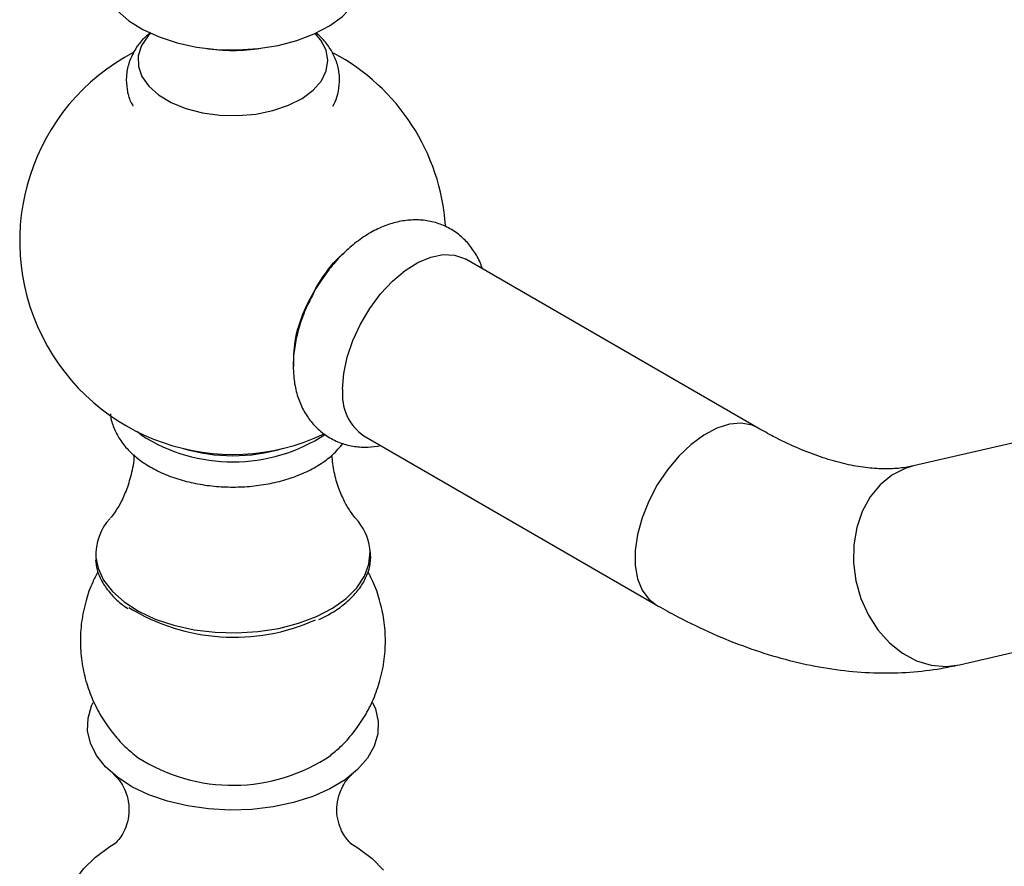
# Model space of a CAD drawing. Units: millimetres. Extents: x 5 to 995, y 5 to 995.
# Drawn here: x 102 to 155, y 832 to 878 of the extents above; entities that cross this region are included whole.
import ezdxf

# ---------------------------------------------------------------- set-up
doc = ezdxf.new("R2010")
doc.units = ezdxf.units.MM

msp = doc.modelspace()

# ---------------------------------------------------------------- linework, layer by layer
at = {"color": 7, "linetype": 'Continuous', "lineweight": 25}
for p, q in [((141.991, 855.681), (126.223, 864.784)), ((160.513, 855.983), (150.376, 853.639)), ((108.712, 855.318), (108.494, 855.492)), ((120.723, 855.258), (136.491, 846.155)), ((107.818, 846.072), (107.996, 845.949)), ((152.855, 842.922), (162.991, 845.266))]:
    msp.add_line(p, q, dxfattribs=at)
at = {"color": 7, "linetype": 'Continuous', "lineweight": 25, "flags": 128}
for points in [[(106.937, 878.827), (106.973, 878.769), (107.436, 878.181), (108.053, 877.643), (108.808, 877.167), (109.683, 876.765), (110.656, 876.447), (111.703, 876.221), (112.799, 876.092), (113.915, 876.064), (115.026, 876.137), (116.104, 876.309), (117.121, 876.577), (118.054, 876.933), (118.878, 877.369), (119.575, 877.874), (120.125, 878.435), (120.395, 878.817)], [(108.743, 876.296), (108.564, 875.743), (108.57, 875.18), (108.76, 874.629), (109.128, 874.108), (109.66, 873.636), (110.336, 873.232), (111.133, 872.908), (112.022, 872.678), (112.97, 872.548), (113.944, 872.525), (114.907, 872.609), (115.826, 872.796), (116.667, 873.08), (117.399, 873.451), (117.997, 873.895), (118.438, 874.397), (118.707, 874.937), (118.794, 875.497), (118.695, 876.057), (118.415, 876.596), (118.108, 876.957)], [(109.229, 876.957), (109.099, 876.819), (108.743, 876.296)], [(119.584, 857.776), (119.646, 858.614), (119.832, 859.497), (120.134, 860.397), (120.544, 861.285), (121.048, 862.133), (121.63, 862.912), (122.271, 863.599), (122.951, 864.17), (123.647, 864.608), (124.338, 864.899), (125.001, 865.033), (125.615, 865.006), (126.16, 864.819), (126.223, 864.784)], [(107.443, 836.853), (106.8, 837.419), (106.31, 838.035), (105.985, 838.685), (105.831, 839.357), (105.853, 840.034), (106.049, 840.702), (106.137, 840.891)], [(121.205, 840.882), (121.353, 840.54), (121.506, 839.869), (121.485, 839.192), (121.289, 838.524), (120.922, 837.88), (120.394, 837.276), (119.715, 836.723), (118.902, 836.235), (117.971, 835.822), (116.945, 835.495), (115.845, 835.259), (114.696, 835.12), (113.525, 835.082), (112.357, 835.145), (111.218, 835.308), (110.134, 835.567), (109.129, 835.916), (108.225, 836.348), (107.443, 836.853)], [(106.531, 826.446), (105.837, 827.05), (105.296, 827.704), (104.918, 828.395), (104.71, 829.11), (104.677, 829.835), (104.819, 830.555), (105.133, 831.257), (105.613, 831.927), (106.25, 832.551), (107.031, 833.119), (107.36, 833.316)], [(119.98, 833.314), (120.407, 833.054), (121.172, 832.48), (121.79, 831.849)]]:
    msp.add_lwpolyline(points, dxfattribs=at)
at = {"color": 8, "linetype": 'Continuous', "lineweight": 25, "flags": 128}
for points in [[(141.987, 855.684), (141.666, 855.829), (141.084, 855.937), (140.443, 855.883), (139.763, 855.67), (139.067, 855.304), (138.376, 854.797), (137.713, 854.165), (137.099, 853.429), (136.554, 852.613), (136.095, 851.742), (135.737, 850.844), (135.492, 849.949), (135.368, 849.085), (135.368, 848.28), (135.492, 847.559), (135.737, 846.947), (136.095, 846.462), (136.492, 846.155)], [(150.376, 853.639), (149.927, 853.503), (149.213, 853.141), (148.575, 852.623), (148.036, 851.965), (147.611, 851.188), (147.316, 850.318), (147.158, 849.383), (147.144, 848.412), (147.273, 847.437), (147.542, 846.489), (147.942, 845.599), (148.46, 844.795), (149.079, 844.102), (149.78, 843.544), (150.54, 843.139), (151.335, 842.898), (152.138, 842.831), (152.855, 842.922)], [(106.279, 848.706), (106.395, 848.128), (106.696, 847.481), (107.168, 846.869), (107.801, 846.307), (108.578, 845.809), (109.481, 845.387), (110.486, 845.052), (111.57, 844.812), (112.706, 844.673), (113.865, 844.639), (115.02, 844.709), (116.141, 844.883), (117.201, 845.155), (118.175, 845.521), (119.037, 845.969), (119.768, 846.49), (120.348, 847.071), (120.763, 847.697), (121.004, 848.352), (121.064, 849.022), (121.052, 849.184)]]:
    msp.add_lwpolyline(points, dxfattribs=at)
at = {"color": 7, "linetype": 'Continuous', "lineweight": 25}
for centre, radius, start, end in [((113.669, 865.762), 11.5, 117.6482, 295.2941), ((113.669, 885.843), 9.805, 261.1973, 278.8027), ((113.669, 865.762), 11.5, 4.0987, 61.8036), ((122.321, 857.498), 2.751, 174.1888, 234.499), ((113.666, 862.998), 9.139, 237.1763, 303.1199), ((113.669, 863.632), 9.441, 253.4993, 286.5007), ((109.141, 848.855), 2.867, 137.0998, 182.9897), ((118.056, 848.777), 3.023, 7.7492, 42.3803), ((113.721, 855.224), 10.821, 238.3704, 294.0453), ((113.656, 845.893), 9.471, 237.1131, 304.0816)]:
    msp.add_arc(centre, radius, start, end, dxfattribs=at)
for points, knots in [([(109.224, 877.012), (109.077, 876.885), (108.751, 876.602), (108.444, 876.183), (108.291, 875.897), (108.248, 875.815)], [0, 0, 0, 0, 0.3664716, 0.8200038, 1, 1, 1, 1]), ([(119.063, 873.033), (119.141, 873.193), (119.314, 873.551), (119.431, 874.175), (119.417, 874.857), (119.243, 875.526), (118.93, 876.138), (118.56, 876.631), (118.258, 876.887), (118.138, 876.987)], [0, 0, 0, 0, 0.121237, 0.270366, 0.429136, 0.583972, 0.738201, 0.896457, 1, 1, 1, 1]), ([(108.248, 875.815), (108.178, 875.658), (108.012, 875.28), (107.897, 874.637), (107.939, 873.937), (108.075, 873.395), (108.233, 873.117), (108.278, 873.037)], [0, 0, 0, 0, 0.178431, 0.42856, 0.66934, 0.904242, 1, 1, 1, 1]), ([(127.122, 864.265), (127.11, 864.31), (127.03, 864.602), (126.768, 865.087), (126.335, 865.689), (125.782, 866.194), (125.134, 866.581), (124.413, 866.826), (123.669, 866.923), (122.911, 866.881), (122.145, 866.702), (121.374, 866.387), (120.609, 865.933), (119.869, 865.347), (119.174, 864.647), (118.558, 863.851), (118.148, 863.236), (117.978, 862.882), (117.953, 862.831)], [0, 0, 0, 0, 0.011926, 0.078311, 0.142345, 0.205054, 0.272106, 0.337337, 0.401768, 0.466973, 0.53441, 0.605143, 0.679327, 0.755925, 0.833216, 0.910285, 0.987146, 1, 1, 1, 1]), ([(116.953, 859.007), (116.951, 859.445), (116.949, 860.383), (117.476, 862.048), (118.37, 863.658), (119.166, 864.737), (119.633, 865.091), (119.669, 865.118)], [0, 0, 0, 0, 0.220892, 0.473541, 0.726184, 0.978817, 1, 1, 1, 1]), ([(117.953, 862.831), (117.824, 862.58), (117.539, 862.026), (117.223, 861.123), (117, 860.174), (116.926, 859.473), (116.922, 859.1), (116.921, 859.026)], [0, 0, 0, 0, 0.204691, 0.452153, 0.70296, 0.9411, 1, 1, 1, 1]), ([(116.921, 859.026), (116.926, 858.843), (116.938, 858.375), (117.063, 857.659), (117.322, 856.908), (117.695, 856.246), (118.186, 855.663), (118.791, 855.189), (119.487, 854.852), (120.219, 854.671), (120.94, 854.625), (121.406, 854.701), (121.626, 854.737)], [0, 0, 0, 0, 0.071941, 0.184619, 0.29199, 0.394718, 0.494309, 0.602288, 0.706206, 0.807773, 0.909085, 1, 1, 1, 1]), ([(107.067, 856.45), (107.068, 856.418), (107.074, 856.16), (107.237, 855.688), (107.55, 855.061), (108.017, 854.48), (108.524, 854.032), (109.123, 853.621), (109.802, 853.26), (110.69, 852.924), (111.646, 852.68), (112.648, 852.533), (113.673, 852.484), (114.697, 852.534), (115.699, 852.682), (116.657, 852.926), (117.552, 853.266), (118.36, 853.702), (119.068, 854.221), (119.427, 854.641), (119.605, 854.849)], [0, 0, 0, 0, 0.00737, 0.061073, 0.115061, 0.170672, 0.229508, 0.263199, 0.324308, 0.385603, 0.446777, 0.507727, 0.568526, 0.629322, 0.690255, 0.751479, 0.813174, 0.87547, 0.938321, 1, 1, 1, 1]), ([(150.376, 853.639), (150.262, 853.614), (149.912, 853.54), (149.269, 853.473), (148.392, 853.477), (147.42, 853.586), (146.351, 853.812), (145.225, 854.156), (144.045, 854.622), (142.961, 855.137), (142.267, 855.527), (141.991, 855.681)], [0, 0, 0, 0, 0.061466, 0.187694, 0.307952, 0.435514, 0.559098, 0.680495, 0.800891, 0.920996, 1, 1, 1, 1]), ([(108.334, 854.23), (108.334, 854.215), (108.33, 853.85), (108.186, 853.174), (107.925, 852.293), (107.598, 851.602), (107.289, 851.108), (107.132, 850.918), (107.062, 850.833)], [0, 0, 0, 0, 0.009852, 0.2411, 0.460585, 0.663564, 0.847971, 1, 1, 1, 1]), ([(120.277, 850.832), (120.267, 850.842), (120.196, 850.919), (119.982, 851.205), (119.678, 851.717), (119.367, 852.428), (119.112, 853.276), (119.042, 853.908), (119.008, 854.216)], [0, 0, 0, 0, 0.0272913, 0.1950537, 0.3777087, 0.577256, 0.7933344, 1, 1, 1, 1]), ([(118.31, 845.366), (118.508, 845.461), (118.99, 845.689), (119.631, 846.135), (120.229, 846.68), (120.683, 847.278), (120.98, 847.911), (121.124, 848.524), (121.091, 848.919), (121.077, 849.095)], [0, 0, 0, 0, 0.1085326, 0.2633631, 0.4183286, 0.5729466, 0.7264451, 0.8780548, 1, 1, 1, 1]), ([(106.251, 848.58), (106.273, 848.399), (106.32, 848.004), (106.58, 847.412), (106.988, 846.819), (107.427, 846.378), (107.731, 846.14), (107.818, 846.072)], [0, 0, 0, 0, 0.196103, 0.42973, 0.665403, 0.903844, 1, 1, 1, 1]), ([(106.39, 847.924), (106.291, 847.742), (106.023, 847.251), (105.716, 846.346), (105.482, 845.242), (105.417, 844.094), (105.513, 842.978), (105.757, 841.915), (106.134, 840.917), (106.628, 839.996), (107.228, 839.164), (107.896, 838.438), (108.396, 838.036), (108.635, 837.844)], [0, 0, 0, 0, 0.055124, 0.14899, 0.253484, 0.355359, 0.454441, 0.551044, 0.64546, 0.737966, 0.828849, 0.918438, 1, 1, 1, 1]), ([(118.927, 838.039), (119.108, 838.185), (119.562, 838.552), (120.183, 839.256), (120.787, 840.121), (121.268, 841.063), (121.635, 842.098), (121.859, 843.205), (121.919, 844.352), (121.82, 845.467), (121.566, 846.526), (121.274, 847.345), (121.027, 847.782), (120.954, 847.911)], [0, 0, 0, 0, 0.063706, 0.159887, 0.256154, 0.35256, 0.449108, 0.556491, 0.661182, 0.763009, 0.862297, 0.959344, 1, 1, 1, 1]), ([(136.491, 846.155), (136.817, 845.971), (137.747, 845.447), (139.299, 844.686), (141.144, 843.926), (142.993, 843.318), (144.834, 842.868), (146.653, 842.581), (148.438, 842.456), (150.177, 842.498), (151.647, 842.665), (152.525, 842.852), (152.855, 842.922)], [0, 0, 0, 0, 0.060328, 0.172602, 0.284916, 0.396822, 0.507938, 0.617851, 0.726179, 0.832651, 0.937159, 1, 1, 1, 1]), ([(107.237, 837.015), (107.263, 836.993), (107.322, 836.942), (107.495, 836.758), (107.719, 836.439), (107.936, 835.98), (108.073, 835.394), (108.065, 834.743), (107.906, 834.155), (107.673, 833.713), (107.46, 833.435), (107.302, 833.283), (107.28, 833.267), (107.27, 833.259)], [0, 0, 0, 0, 0.064718, 0.150519, 0.239679, 0.33409, 0.433648, 0.536974, 0.644328, 0.740849, 0.832331, 0.918724, 1, 1, 1, 1]), ([(120.057, 833.267), (120.058, 833.266), (120.062, 833.263), (119.963, 833.347), (119.793, 833.537), (119.577, 833.858), (119.375, 834.32), (119.256, 834.907), (119.285, 835.558), (119.463, 836.143), (119.708, 836.582), (119.931, 836.86), (120.054, 836.976), (120.092, 837.008), (120.1, 837.015)], [0, 0, 0, 0, 0.0441694, 0.1234908, 0.2067915, 0.2947832, 0.3881418, 0.4869138, 0.5901607, 0.6981742, 0.7958156, 0.8884836, 0.9760261, 1, 1, 1, 1])]:
    msp.add_open_spline(points, degree=3, knots=knots, dxfattribs=at)

doc.saveas('drawing.dxf')
